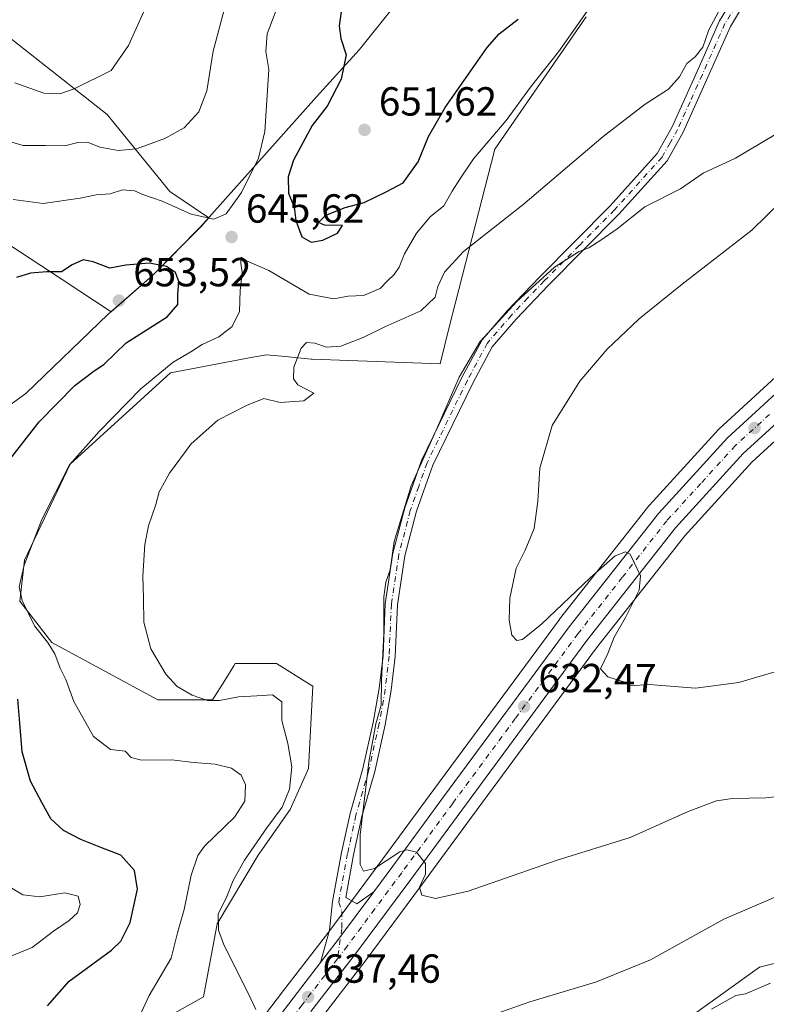
# Model space of a CAD drawing. Units: metres. Extents: x 570041 to 573490, y 4717205 to 4719568.
# Drawn here: x 571482 to 571666, y 4718997 to 4719240 of the extents above; entities that cross this region are included whole.
import ezdxf

# ---------------------------------------------------------------- set-up
doc = ezdxf.new("R2010")
doc.units = ezdxf.units.M
doc.header["$MEASUREMENT"] = 0
doc.linetypes.add('DGN Style 4', pattern=[2.6384748266838614, 1.318413404963828, -0.6592067024819142, 0.001648016756204785, -0.6592067024819142])
for name, color, linetype, lineweight in [('Arbolado forestal CxS', 92, 'Continuous', 0), ('Carretera de calzada única Cxs', 7, 'Continuous', 13), ('Carretera de calzada única eje', 7, 'DGN Style 4', 0), ('Cultivos herbáceos CxS', 92, 'Continuous', 0), ('Curva de nivel maestra', 30, 'Continuous', 30), ('Curva de nivel normal', 30, 'Continuous', 0), ('Matorral CxS', 135, 'Continuous', 0), ('Municipio', 91, 'Continuous', 13), ('Municipio CxS', 4, 'Continuous', 0), ('Núcleo urbano CxS', 7, 'Continuous', 0), ('Pastizal CxS', 92, 'Continuous', 0), ('Pista no pavimentada Cxs', 111, 'Continuous', 0), ('Pista no pavimentada eje', 91, 'DGN Style 4', 0), ('Punto de cota en terreno', 7, 'Continuous', 0), ('Rótulo de punto de cota en terreno', 7, 'Continuous', 0), ('Suelo desnudo CxS', 253, 'Continuous', 0)]:
    doc.layers.add(name, color=color, linetype=linetype, lineweight=lineweight)
doc.styles.add('Style-Arial', font='txt')

# ---------------------------------------------------------------- blocks, each defined once
blk = doc.blocks.new('*U10')
at = {"layer": 'Pastizal CxS', "color": 92, "linetype": 'Continuous', "lineweight": 0}
for points in [[(571621.4395000003, 4719240.7139, 646.4496999999974), (571598.9209000003, 4719208.062100001, 645.5124999999971), (571587.6599000003, 4719164.150900001, 638.123900000006), (571585.4074999997, 4719155.1439, 636.5451999999932), (571553.8822999997, 4719156.270099999, 639.8948999999993), (571553.5932999998, 4719156.299100001, 639.9094000000041), (571551.1300999997, 4719156.545499999, 640.2023999999947), (571547.1920999996, 4719156.939300001, 640.9330000000045), (571542.6231000006, 4719157.396299999, 641.8173999999999), (571539.2725000001, 4719156.758099999, 642.4523000000045), (571518.9789000005, 4719152.8925, 645.4412000000011), (571494.2084999997, 4719130.3749, 645.6521999999968), (571482.9490999999, 4719106.729699999, 645.8018000000011), (571481.8227000004, 4719096.596700001, 645.523000000001), (571489.7034999998, 4719086.463099999, 644.873900000006), (571515.7830999997, 4719072.255100001, 641.1098000000056), (571529.2940999996, 4719072.254699999, 639.6842000000033), (571532.3079000004, 4719077.075300001, 639.0400999999983), (571534.5506999996, 4719080.663899999, 638.6759000000021), (571534.9244999997, 4719081.2621, 638.6141999999963), (571543.1266999999, 4719081.261499999, 638.3157000000066), (571545.0582999997, 4719081.261299999, 638.2210999999952), (571553.1996999999, 4719076.172900001, 638.0745000000024), (571554.0642999997, 4719075.6327, 638.0213999999978), (571552.9380999999, 4719055.365499999, 638.9946000000054), (571548.4348999998, 4719045.2323, 640.3473999999987), (571540.5525000002, 4719033.9735, 640.4064000000071), (571530.4188999999, 4719017.083900001, 641.786500000002), (571527.0406999998, 4718999.069499999, 642.1588000000047), (571519.1596999997, 4718994.566500001, 643.7122999999992)], [(571476.3586999997, 4719186.308499999, 648.1092000000062), (571492.2043000003, 4719175.909700001, 650.3812000000034), (571504.2981000004, 4719167.972899999, 652.0715000000055), (571514.4572999999, 4719176.879699999, 650.4848999999958), (571526.4776999997, 4719189.0395, 645.4553000000016), (571528.3872999996, 4719191.183300001, 644.721000000005), (571518.7587000001, 4719197.6117, 643.1238000000012), (571503.3322999999, 4719216.661699999, 636.5240000000049), (571478.9663000006, 4719235.8345, 630.8518999999942)]]:
    blk.add_polyline3d(points, dxfattribs=at)
blk = doc.blocks.new('*U14')
at = {"layer": 'Cultivos herbáceos CxS', "color": 92, "linetype": 'Continuous', "lineweight": 0}
for points in [[(571671.0767000001, 4719154.555299999, 626.4226999999955), (571654.2067, 4719139.145099999, 627.7946999999986), (571654.0125000002, 4719138.9507, 627.8122000000003), (571636.9926000005, 4719120.2707, 628.9807000000001), (571636.9118999997, 4719120.178500001, 628.9873999999982), (571636.8519000001, 4719120.104499999, 628.9925999999978), (571614.8718999998, 4719092.1545, 630.1450999999943), (571614.8169999998, 4719092.0823, 630.1478000000062), (571583.8640999999, 4719050.1688, 633.0599999999977), (571571.3157000003, 4719033.070699999, 634.5678999999947), (571557.9757000003, 4719015.067700001, 637.5681999999942), (571546.8293000003, 4719000.5756, 639.1824000000051), (571530.6024000002, 4718979.3455, 640.5617000000057)], [(571519.1596999997, 4718994.566500001, 643.7122999999992), (571527.0406999998, 4718999.069499999, 642.1588000000047), (571530.4188999999, 4719017.083900001, 641.786500000002), (571540.5525000002, 4719033.9735, 640.4064000000071), (571548.4348999998, 4719045.2323, 640.3473999999987), (571552.9380999999, 4719055.365499999, 638.9946000000054), (571554.0642999997, 4719075.6327, 638.0213999999978), (571553.1996999999, 4719076.172900001, 638.0745000000024), (571545.0582999997, 4719081.261299999, 638.2210999999952), (571543.1266999999, 4719081.261499999, 638.3157000000066), (571534.9244999997, 4719081.2621, 638.6141999999963), (571534.5506999996, 4719080.663899999, 638.6759000000021), (571532.3079000004, 4719077.075300001, 639.0400999999983), (571529.2940999996, 4719072.254699999, 639.6842000000033), (571515.7830999997, 4719072.255100001, 641.1098000000056), (571489.7034999998, 4719086.463099999, 644.873900000006), (571481.8227000004, 4719096.596700001, 645.523000000001), (571482.9490999999, 4719106.729699999, 645.8018000000011), (571494.2084999997, 4719130.3749, 645.6521999999968), (571518.9789000005, 4719152.8925, 645.4412000000011), (571539.2725000001, 4719156.758099999, 642.4523000000045), (571542.6231000006, 4719157.396299999, 641.8173999999999), (571547.1920999996, 4719156.939300001, 640.9330000000045), (571551.1300999997, 4719156.545499999, 640.2023999999947), (571553.5932999998, 4719156.299100001, 639.9094000000041), (571553.8822999997, 4719156.270099999, 639.8948999999993), (571585.4074999997, 4719155.1439, 636.5451999999932), (571587.6599000003, 4719164.150900001, 638.123900000006), (571598.9209000003, 4719208.062100001, 645.5124999999971), (571621.4395000003, 4719240.7139, 646.4496999999974)]]:
    blk.add_polyline3d(points, dxfattribs=at)
blk = doc.blocks.new('*U17')
at = {"layer": 'Municipio CxS', "color": 4, "linetype": 'Continuous', "lineweight": 0, "flags": 128}
blk.add_lwpolyline([(571475.5060000008, 4719142.260000001), (571483.3059999992, 4719147.857000001), (571503.610000001, 4719167.394), (571514.4030000009, 4719176.857), (571526.4260000003, 4719189.007999999), (571554.9329999993, 4719221.013000002), (571565.5669999993, 4719232.631999998), (571574.1760000006, 4719243.455)], dxfattribs=at)
blk = doc.blocks.new('5PATER')
at = {"layer": 'Suelo desnudo CxS', "linetype": 'Continuous', "lineweight": 0}
h = blk.add_hatch(color=51, dxfattribs=at)
edge = h.paths.add_edge_path()
edge.add_ellipse((0, 0), major_axis=(-0.1095731443231308, -0.1110710700762829), ratio=0.9994222409660322, start_angle=0, end_angle=360)

msp = doc.modelspace()

# ---------------------------------------------------------------- linework, layer by layer
at = {"layer": 'Arbolado forestal CxS', "color": 92, "linetype": 'Continuous', "lineweight": 0}
msp.add_polyline3d([(571370.7858999996, 4719286.665100001, 635.3316999999952), (571345.3205000004, 4719315.455499999, 634.2045999999973), (571339.7209000001, 4719342.549699999, 626.0314000000071), (571340.9153000005, 4719344.057499999, 625.4404999999971), (571344.8838999998, 4719364.2061, 618.997199999998), (571386.1451000003, 4719341.983100001, 616.0218000000023), (571408.0525000002, 4719320.0319, 616.420299999998), (571395.4550999999, 4719302.332900001, 622.7700000000041), (571447.1155000003, 4719227.1505, 632.7464000000036), (571455.5059000002, 4719246.2609, 627.2733000000007), (571478.9663000006, 4719235.8345, 630.8518999999942), (571503.3322999999, 4719216.661699999, 636.5240000000049), (571518.7587000001, 4719197.6117, 643.1238000000012), (571528.3872999996, 4719191.183300001, 644.721000000005), (571526.4776999997, 4719189.0395, 645.4553000000016), (571514.4572999999, 4719176.879699999, 650.4848999999958), (571504.2981000004, 4719167.972899999, 652.0715000000055), (571492.2043000003, 4719175.909700001, 650.3812000000034), (571476.3586999997, 4719186.308499999, 648.1092000000062), (571458.1114999996, 4719179.7915, 652.1999999999971), (571439.4167, 4719189.918099999, 650.2808999999979), (571426.9725000003, 4719209.2293, 644.4897999999957), (571393.9303000001, 4719256.0053, 637.3675999999978), (571383.8196999999, 4719280.1489, 632.9909999999945)], close=True, dxfattribs=at)
msp.add_polyline3d([(571370.7858999996, 4719286.665100001, 635.3316999999952), (571383.8196999999, 4719280.1489, 632.9909999999945), (571393.9303000001, 4719256.0053, 637.3675999999978), (571426.9725000003, 4719209.2293, 644.4897999999957), (571439.4167, 4719189.918099999, 650.2808999999979), (571458.1114999996, 4719179.7915, 652.1999999999971), (571476.3586999997, 4719186.308499999, 648.1092000000062), (571492.2043000003, 4719175.909700001, 650.3812000000034), (571504.2981000004, 4719167.972899999, 652.0715000000055), (571514.4572999999, 4719176.879699999, 650.4848999999958), (571526.4776999997, 4719189.0395, 645.4553000000016), (571528.3872999996, 4719191.183300001, 644.721000000005), (571518.7587000001, 4719197.6117, 643.1238000000012), (571503.3322999999, 4719216.661699999, 636.5240000000049), (571478.9663000006, 4719235.8345, 630.8518999999942), (571455.5059000002, 4719246.2609, 627.2733000000007), (571447.1155000003, 4719227.1505, 632.7464000000036), (571395.4550999999, 4719302.332900001, 622.7700000000041), (571408.0525000002, 4719320.0319, 616.420299999998), (571386.1451000003, 4719341.983100001, 616.0218000000023), (571344.8838999998, 4719364.2061, 618.997199999998), (571340.9153000005, 4719344.057499999, 625.4404999999971), (571339.7209000001, 4719342.549699999, 626.0314000000071)], dxfattribs=at)
at = {"layer": 'Carretera de calzada única Cxs', "color": 7, "linetype": 'Continuous', "lineweight": 13, "extrusion": (0.5873012683886383, -0.3668460543932645, 0.7214576858868376), "elevation": -1395013.949823238, "flags": 128}
msp.add_lwpolyline([(4305170.679899889, 1454355.498271041), (4305177.908060584, 1454354.520306331), (4305192.407051894, 1454352.921799039)], dxfattribs=at)
at = {"layer": 'Carretera de calzada única Cxs', "color": 7, "linetype": 'Continuous', "lineweight": 13}
for points in [[(571532.9600999998, 4718977.4901, 639.4845000000059), (571549.2100999998, 4718998.7501, 638.2228999999934), (571555.9424999999, 4719007.5033, 637.3257000000012), (571560.3701, 4719013.2601, 636.6484999999957), (571569.0295000002, 4719024.9463, 635.5415999999968), (571573.7301000003, 4719031.290100001, 635.1100000000006), (571586.2801000001, 4719048.390100001, 633.9051999999938), (571617.2301000003, 4719090.300100001, 631.071299999996), (571639.2100999998, 4719118.2501, 629.270399999994), (571656.2301000003, 4719136.9301, 627.8876000000018), (571673.1001000004, 4719152.340100001, 626.6255999999995)], [(571569.0294000005, 4719024.9463, 635.5415999999968), (571573.7301000003, 4719031.290100001, 635.1100000000006), (571586.2801000001, 4719048.390100001, 633.9051999999938), (571617.2301000003, 4719090.300100001, 631.071299999996), (571639.2100999998, 4719118.2501, 629.270399999994), (571656.2301000003, 4719136.9301, 627.8876000000018), (571673.1001000004, 4719152.340100001, 626.6255999999995)], [(571676.7801000001, 4719148.2401, 626.2853999999934), (571660.1401000004, 4719133.040100001, 627.6190999999963), (571643.4200999998, 4719114.6801, 629.0823999999993), (571621.6001000004, 4719086.960100001, 631.170299999998), (571590.7301000003, 4719045.110099999, 634.209400000007), (571578.1601, 4719028.0101, 635.2177999999985), (571564.7600999996, 4719009.940099999, 636.5657000000066), (571553.5701000001, 4718995.4001, 637.7740000000049)], [(571676.7801000001, 4719148.2401, 626.2853999999934), (571660.1401000004, 4719133.040100001, 627.6190999999963), (571643.4200999998, 4719114.6801, 629.0823999999993), (571621.6001000004, 4719086.960100001, 631.170299999998), (571590.7301000003, 4719045.110099999, 634.209400000007), (571578.1601, 4719028.0101, 635.2177999999985), (571564.7600999996, 4719009.940099999, 636.5657000000066), (571553.5701000001, 4718995.4001, 637.7740000000049)], [(571275.1469000002, 4718725.804300001, 645.0271999999968), (571283.1700999998, 4718732.590100001, 644.5142999999953), (571295.1601, 4718744.8201, 644.4667999999947), (571309.3701, 4718759.7301, 644.1108999999997), (571321.5301000001, 4718773.0001, 643.5360999999976), (571330.0301000001, 4718781.920100001, 643.4236999999994), (571337.7100999998, 4718789.470100001, 643.2782000000007), (571348.3201000001, 4718800.0601, 643.2348000000056), (571361.7600999996, 4718813.340100001, 643.3435000000027), (571375.5701000001, 4718826.0701, 643.0047999999952), (571390.4401000004, 4718839.5601, 642.8334999999934), (571445.3901000004, 4718886.9001, 643.5341999999946), (571464.1700999998, 4718903.8101, 643.2786000000051), (571480.4200999998, 4718919.130100001, 642.8589999999967), (571503.9401000004, 4718943.1601, 641.7088999999978), (571523.1201, 4718965.340100001, 640.343599999993), (571532.9600999998, 4718977.4901, 639.4845000000059), (571549.2100999998, 4718998.7501, 638.2228999999934), (571555.9424000002, 4719007.5034, 637.3257000000012)]]:
    msp.add_polyline3d(points, dxfattribs=at)
at = {"layer": 'Carretera de calzada única eje', "color": 7, "linetype": 'DGN Style 4', "lineweight": 0}
for points in [[(571666.6201, 4719142.6801, 627.1165000000037), (571658.1901000004, 4719134.9901, 627.8159000000014), (571649.6700999998, 4719125.640100001, 628.5574000000051), (571641.3201000001, 4719116.470100001, 629.2216000000044), (571630.3201000001, 4719102.4901, 630.1907999999967), (571619.4200999998, 4719088.630100001, 631.1587000000001), (571603.9401000004, 4719067.670100001, 632.6120999999986), (571588.5100999996, 4719046.7501, 634.092499999999), (571582.2301000003, 4719038.190099999, 634.652900000001), (571575.9401000004, 4719029.6501, 635.2100000000064), (571569.2600999996, 4719020.640100001, 635.8243999999977), (571562.5701000001, 4719011.600099999, 636.5044999999955), (571560.1195, 4719008.413100001, 636.8147999999928)], [(571560.1195, 4719008.413100001, 636.8147999999928), (571556.9801000003, 4719004.3301, 637.1374000000069), (571551.3901000004, 4718997.0701, 637.7538999999961), (571543.2600999996, 4718986.4301, 638.4814999999944), (571535.1401000004, 4718975.770099999, 639.2823000000062), (571530.2100999998, 4718969.710100001, 639.7253999999957), (571525.2301000003, 4718963.5801, 640.034599999999), (571515.6401000004, 4718952.4801, 640.6898999999976), (571505.9600999998, 4718941.290100001, 641.3389000000025), (571494.1001000004, 4718929.1801, 641.940300000002), (571482.3501000004, 4718917.1601, 642.1968999999954), (571474.1700999998, 4718909.4301, 642.570000000007)]]:
    msp.add_polyline3d(points, dxfattribs=at)
at = {"layer": 'Cultivos herbáceos CxS', "color": 92, "linetype": 'Continuous', "lineweight": 0}
for points in [[(571621.4395000003, 4719240.7139, 646.4496999999974), (571598.9209000003, 4719208.062100001, 645.5124999999971), (571587.6599000003, 4719164.150900001, 638.123900000006), (571585.4074999997, 4719155.1439, 636.5451999999932), (571553.8822999997, 4719156.270099999, 639.8948999999993), (571553.5932999998, 4719156.299100001, 639.9094000000041), (571551.1300999997, 4719156.545499999, 640.2023999999947), (571547.1920999996, 4719156.939300001, 640.9330000000045), (571542.6231000006, 4719157.396299999, 641.8173999999999), (571539.2725000001, 4719156.758099999, 642.4523000000045), (571518.9789000005, 4719152.8925, 645.4412000000011), (571494.2084999997, 4719130.3749, 645.6521999999968), (571482.9490999999, 4719106.729699999, 645.8018000000011), (571481.8227000004, 4719096.596700001, 645.523000000001), (571489.7034999998, 4719086.463099999, 644.873900000006), (571515.7830999997, 4719072.255100001, 641.1098000000056), (571529.2940999996, 4719072.254699999, 639.6842000000033), (571532.3079000004, 4719077.075300001, 639.0400999999983), (571534.5506999996, 4719080.663899999, 638.6759000000021), (571534.9244999997, 4719081.2621, 638.6141999999963), (571543.1266999999, 4719081.261499999, 638.3157000000066), (571545.0582999997, 4719081.261299999, 638.2210999999952), (571553.1996999999, 4719076.172900001, 638.0745000000024), (571554.0642999997, 4719075.6327, 638.0213999999978), (571552.9380999999, 4719055.365499999, 638.9946000000054), (571548.4348999998, 4719045.2323, 640.3473999999987), (571540.5525000002, 4719033.9735, 640.4064000000071), (571530.4188999999, 4719017.083900001, 641.786500000002), (571527.0406999998, 4718999.069499999, 642.1588000000047), (571519.1596999997, 4718994.566500001, 643.7122999999992)], [(571929.3838999998, 4719185.9619, 614.2099000000017), (571896.7955, 4719179.4453, 617.7256999999954), (571882.4559000004, 4719166.410499999, 620.2982000000047), (571875.2796999998, 4719143.219500001, 624.4170000000013), (571859.6381000001, 4719145.826900001, 624.1854000000021), (571843.9949000003, 4719145.827099999, 624.9992000000057), (571834.6061000006, 4719142.697100001, 626.3637000000017), (571816.6209000006, 4719136.701900001, 629.5204999999987), (571784.0314999997, 4719132.7927, 631.3114999999962), (571764.4776999997, 4719121.060699999, 631.1432999999961), (571760.5669, 4719089.7773, 634.9419999999955), (571769.6917000003, 4719076.741900001, 639.0633999999991), (571764.4763000002, 4719057.190099999, 638.7737999999954), (571737.1019000001, 4719046.7631, 637.5984999999928), (571717.5488999998, 4719051.976700001, 635.3580999999976), (571715.3295, 4719047.8551, 636.7173000000039), (571709.4568999996, 4719036.950099999, 639.108699999997), (571708.4238999998, 4719035.031500001, 639.4410000000062), (571679.7443000004, 4719010.265699999, 643.1741000000038), (571664.1017000005, 4719006.355699999, 642.713499999998), (571631.5129000006, 4718982.893100001, 643.7945999999939)], [(571929.3838999998, 4719185.9619, 614.2099000000017), (571896.7955, 4719179.4453, 617.7256999999954), (571882.4559000004, 4719166.410499999, 620.2982000000047), (571875.2796999998, 4719143.219500001, 624.4170000000013), (571859.6381000001, 4719145.826900001, 624.1854000000021), (571843.9949000003, 4719145.827099999, 624.9992000000057), (571834.6061000006, 4719142.697100001, 626.3637000000017), (571816.6209000006, 4719136.701900001, 629.5204999999987), (571784.0314999997, 4719132.7927, 631.3114999999962), (571764.4776999997, 4719121.060699999, 631.1432999999961), (571760.5669, 4719089.7773, 634.9419999999955), (571769.6917000003, 4719076.741900001, 639.0633999999991), (571764.4763000002, 4719057.190099999, 638.7737999999954), (571737.1019000001, 4719046.7631, 637.5984999999928), (571717.5488999998, 4719051.976700001, 635.3580999999976), (571715.3295, 4719047.8551, 636.7173000000039), (571709.4568999996, 4719036.950099999, 639.108699999997), (571708.4238999998, 4719035.031500001, 639.4410000000062), (571679.7443000004, 4719010.265699999, 643.1741000000038), (571664.1017000005, 4719006.355699999, 642.713499999998), (571631.5129000006, 4718982.893100001, 643.7945999999939)], [(571671.0767000001, 4719154.555299999, 626.4226999999955), (571654.2067, 4719139.145099999, 627.7946999999986), (571654.0125000002, 4719138.9507, 627.8122000000003), (571636.9926000005, 4719120.2707, 628.9807000000001), (571636.9118999997, 4719120.178500001, 628.9873999999982), (571636.8519000001, 4719120.104499999, 628.9925999999978), (571614.8718999998, 4719092.1545, 630.1450999999943), (571614.8169999998, 4719092.0823, 630.1478000000062), (571583.8640999999, 4719050.1688, 633.0599999999977), (571571.3157000003, 4719033.070699999, 634.5678999999947), (571557.9757000003, 4719015.067700001, 637.5681999999942), (571546.8293000003, 4719000.5756, 639.1824000000051), (571530.6024000002, 4718979.3455, 640.5617000000057)], [(571555.9513999998, 4718993.575300001, 637.8509999999952), (571567.1536999998, 4719008.131899999, 636.5610000000015), (571580.5734999999, 4719026.2283, 635.0895000000019), (571593.1458999999, 4719043.3314, 633.9511999999959), (571623.9864999996, 4719085.1415, 630.9795000000013), (571645.7107999995, 4719112.739900001, 628.9680999999982), (571662.2653000001, 4719130.918099999, 627.5360999999976), (571678.7774999999, 4719146.001499999, 626.1704000000027)], [(571555.9513999998, 4718993.575300001, 637.8509999999952), (571567.1536999998, 4719008.131899999, 636.5610000000015), (571580.5734999999, 4719026.2283, 635.0895000000019), (571593.1458999999, 4719043.3314, 633.9511999999959), (571623.9864999996, 4719085.1415, 630.9795000000013), (571645.7107999995, 4719112.739900001, 628.9680999999982), (571662.2653000001, 4719130.918099999, 627.5360999999976), (571678.7774999999, 4719146.001499999, 626.1704000000027)]]:
    msp.add_polyline3d(points, dxfattribs=at)
at = {"layer": 'Curva de nivel maestra', "color": 30, "linetype": 'Continuous', "lineweight": 30, "elevation": 650, "flags": 128}
for points in [[(571561.3700000001, 4719244.300100001), (571560.5099999999, 4719238.530099999), (571560.9699999997, 4719235.390100001), (571562.2300000004, 4719231.390100001), (571560.9800000004, 4719225.390100001), (571557.5800000001, 4719218.700099999), (571553.8399999999, 4719213.940099999), (571549.2999999998, 4719205.360099999), (571547.9600000001, 4719201.280099999), (571548.04, 4719197.2601), (571549.4000000004, 4719193.800100001), (571549.8200000003, 4719190.5001), (571551.3399999999, 4719186.450099999), (571553.5899999999, 4719185.140100001), (571556.5, 4719185.6801), (571560.0899999999, 4719187.390100001), (571561.3600000005, 4719189.2301), (571556.8700000001, 4719189.370100001), (571555.4699999997, 4719189.970100001), (571557.2000000002, 4719191.790100001), (571561.9900000002, 4719193.7401), (571566.6799999997, 4719194.950099999), (571572.1399999997, 4719197.5701), (571576.3399999999, 4719199.8101), (571580.0099999999, 4719204.960100001), (571582.54, 4719211.2301), (571586.6399999997, 4719218.380100001), (571597.04, 4719233.120100001), (571599.9400000004, 4719236.5001), (571604.6299999999, 4719240.1501)], [(571477.25, 4719128.920100001), (571486.6100000005, 4719140.880100001), (571495.3600000005, 4719149.800100001), (571499.7800000003, 4719153.1501), (571502.5999999996, 4719155.090100001), (571507.9800000004, 4719160.360099999), (571518.0899999999, 4719166.7301), (571520.79, 4719169.7601), (571520.7199999997, 4719172.220100001), (571520.9600000001, 4719175.440099999), (571520.1500000004, 4719177.640100001), (571517.9800000004, 4719179.140100001), (571513.7999999998, 4719179.960100001), (571507.9199999999, 4719179.5101), (571503.9699999997, 4719178.710100001), (571499.8799999999, 4719180.3301), (571497.4199999999, 4719180.790100001), (571494.7000000002, 4719179.550100001), (571492.0599999996, 4719177.8301), (571488.4699999997, 4719177.8101), (571484.4199999999, 4719177.5001), (571480.9900000002, 4719176.4001)], [(571488.6299999999, 4718996.800100001), (571493.9800000004, 4719002.9301), (571504.4400000004, 4719010.590100001), (571506.6799999997, 4719012.800100001), (571509.0099999999, 4719017.360099999), (571510.8399999999, 4719025.620100001), (571510.0999999996, 4719030.220100001), (571506.7300000004, 4719033.960100001), (571501.7400000002, 4719035.880100001), (571496.8600000005, 4719037.8101), (571492.54, 4719040.100099999), (571489.4299999997, 4719042.920100001), (571487.2300000004, 4719047.0101), (571484.4199999999, 4719052.190099999), (571482.3799999999, 4719059.4901), (571481.7800000003, 4719066.5601), (571481.3399999999, 4719072.440099999)]]:
    msp.add_lwpolyline(points, dxfattribs=at)
at = {"layer": 'Curva de nivel normal', "color": 30, "linetype": 'Continuous', "lineweight": 0, "flags": 128}
for points, elevation in [([(571516.1799999997, 4719250.520099999), (571508.5599999996, 4719233.620100001), (571504.3099999996, 4719227.4901), (571495.2100000001, 4719222.9801), (571491.6799999997, 4719221.770099999), (571487.7400000002, 4719221.890100001), (571480.5999999996, 4719224.4101)], 635), ([(571511.7100000001, 4718995.130100001), (571513.6699999999, 4718999.360099999), (571519.0999999996, 4719008.620100001), (571520.6799999997, 4719014.840100001), (571522.2800000003, 4719020.610099999), (571524.0300000003, 4719029.090100001), (571525.6600000003, 4719033.870100001), (571527.29, 4719036.200099999), (571534.7599999999, 4719043.380100001), (571537.2999999998, 4719047.3101), (571537.4199999999, 4719051.290100001), (571536.3600000005, 4719053.720100001), (571534.0199999996, 4719055.4001), (571529.9800000004, 4719056.440099999), (571524.6399999997, 4719056.800100001), (571519.3099999996, 4719057.470100001), (571511.79, 4719057.4001), (571509.2400000002, 4719058.0701), (571507.75, 4719059.6601), (571504.1500000004, 4719060.0001), (571499.9800000004, 4719063.280099999), (571495.1399999997, 4719071.870100001), (571493.1100000005, 4719077.280099999), (571491.75, 4719080.110099999), (571490.4400000004, 4719083.630100001), (571488.6399999997, 4719086.550100001), (571485.4400000004, 4719090.530099999), (571482.3499999996, 4719096.7501), (571481.6699999999, 4719100.170100001), (571482.9000000004, 4719105.4901), (571487.2100000001, 4719116.780099999), (571494.04, 4719130.2601), (571501.3200000003, 4719138.4801), (571511.6399999997, 4719148.960100001), (571519.6399999997, 4719155.5701), (571523.9800000004, 4719158.0801), (571526.7800000003, 4719159.920100001), (571530.8600000005, 4719161.840100001), (571534.1200000001, 4719164.3301), (571535.9500000002, 4719168.0701), (571536.1500000004, 4719173.2401), (571536.6299999999, 4719177.7601), (571536.2599999999, 4719179.9001), (571536.3799999999, 4719181.440099999), (571537.7000000002, 4719180.520099999), (571543.2100000001, 4719178.1601), (571553.1399999997, 4719172.3201), (571559.25, 4719171.210100001), (571562.7599999999, 4719171.840100001), (571566.5199999996, 4719172.0101), (571570.6100000005, 4719173.710100001), (571572.4100000003, 4719175.640100001), (571574.1200000001, 4719177.210100001), (571575.3099999996, 4719179.0001), (571576.6699999999, 4719182.280099999), (571579.5499999998, 4719187.4101), (571582.9600000001, 4719191.4001), (571586.29, 4719194.100099999), (571588.3600000005, 4719197.690099999), (571590.2999999998, 4719200.720100001), (571593.6799999997, 4719205.690099999), (571601.7000000002, 4719215.190099999), (571607.7199999997, 4719223.4001), (571614.5899999999, 4719232.0601), (571627.1299999999, 4719250.050100001)], 645), ([(571533.1699999999, 4719246.270099999), (571529.4500000002, 4719232.290100001), (571527.8799999999, 4719222.440099999), (571525.9199999999, 4719217.3101), (571522.3099999996, 4719213.340100001), (571517.54, 4719210.6801), (571510.5800000001, 4719208.210100001), (571506.0099999999, 4719207.720100001), (571501.5099999999, 4719208.620100001), (571498.4500000002, 4719209.780099999), (571496.1299999999, 4719209.7501), (571492.8899999997, 4719208.920100001), (571488.1299999999, 4719208.9901), (571482.6500000004, 4719208.970100001), (571478.6500000004, 4719210.140100001)], 639.9999999999999), ([(571546.4400000004, 4719246.280099999), (571542.8099999996, 4719236.520099999), (571542.4299999997, 4719232.200099999), (571543.1699999999, 4719227.720100001), (571542.1799999997, 4719212.440099999), (571540.6500000004, 4719205.880100001), (571536.4699999997, 4719197.4001), (571532.6399999997, 4719192.100099999), (571529.6399999997, 4719190.790100001), (571524, 4719192.090100001), (571516.9100000003, 4719195.300100001), (571512.1299999999, 4719196.880100001), (571510.04, 4719197.800100001), (571507.0999999996, 4719198.020099999), (571504.0899999999, 4719197.0601), (571500.6500000004, 4719196.850099999), (571496.6500000004, 4719196.020099999), (571487.5300000003, 4719194.6601), (571480.1600000003, 4719195.640100001)], 645), ([(571539.9600000001, 4718995.950099999), (571538.79, 4718998.550100001), (571532, 4719012.120100001), (571530.7999999998, 4719015.450099999), (571530.7199999997, 4719019.470100001), (571532.7999999998, 4719023.7501), (571534.4100000003, 4719027.7601), (571537.1600000003, 4719032.7601), (571542.6799999997, 4719040.7601), (571546.4699999997, 4719045.790100001), (571548.3099999996, 4719050.220100001), (571548.8399999999, 4719055.7601), (571547.9100000003, 4719061.5601), (571546.4000000004, 4719067.1801), (571546.3499999996, 4719071.8301), (571544.0899999999, 4719073.5601), (571540.2300000004, 4719073.290100001), (571535.6799999997, 4719073.020099999), (571531.0199999996, 4719072.130100001), (571528.0700000003, 4719072.100099999), (571524.3099999996, 4719073.440099999), (571520.5800000001, 4719075.600099999), (571517.8099999996, 4719078.5801), (571514.1200000001, 4719084.890100001), (571512.3899999997, 4719091.4801), (571512.2699999996, 4719097.380100001), (571512.1200000001, 4719102.7501), (571512.6299999999, 4719110.5601), (571513.5199999996, 4719115.2301), (571515.3200000003, 4719120.420100001), (571516.1799999997, 4719123.610099999), (571518.7400000002, 4719128.220100001), (571524.0800000001, 4719135.380100001), (571530.5899999999, 4719141.280099999), (571537.6399999997, 4719144.840100001), (571541.9800000004, 4719146.630100001), (571545.9800000004, 4719145.640100001), (571551.7800000003, 4719146.0001), (571554.2999999998, 4719147.920100001), (571550.2999999998, 4719149.9901), (571549.2800000003, 4719151.450099999), (571549.3799999999, 4719154.3101), (571551.1299999999, 4719159.020099999), (571552.4800000004, 4719160.370100001), (571554.5, 4719160.220100001), (571557.4299999997, 4719159.220100001), (571560.9600000001, 4719159.4901), (571566.4699999997, 4719161.640100001), (571571.7599999999, 4719164.270099999), (571580.6799999997, 4719168.2601), (571584.1900000004, 4719171.5801), (571584.8700000001, 4719174.2601), (571586.4800000004, 4719177.780099999), (571591.1600000003, 4719182.880100001), (571605.7599999999, 4719194.3201), (571625.6200000001, 4719211.200099999), (571635.9600000001, 4719219.200099999), (571641.6699999999, 4719222.870100001), (571644.4500000002, 4719225.9301), (571646.1900000004, 4719229.210100001), (571648.25, 4719230.860099999), (571650.1600000003, 4719233.210100001), (571651.6299999999, 4719237.550100001), (571654.6100000005, 4719243.050100001)], 639.9999999999999), ([(571678.9600000001, 4719049.5601), (571665.7400000002, 4719048.1601), (571657.4600000001, 4719047.9301), (571653.5300000003, 4719047.350099999), (571646.5899999999, 4719044.770099999), (571632.29, 4719038.340100001), (571614.29, 4719032.7401), (571592.2999999998, 4719025.0801), (571584.2999999998, 4719023.270099999), (571580.9000000004, 4719024.140100001), (571580.3499999996, 4719026.100099999), (571581.79, 4719029.3101), (571581.8300000001, 4719031.960100001), (571579.5499999998, 4719034.710100001), (571577.1799999997, 4719035.3301), (571575.5099999999, 4719034.780099999), (571569.2300000004, 4719030.7301), (571566.5599999996, 4719030.020099999), (571565.6900000004, 4719031.670100001), (571565.7400000002, 4719038.9801), (571567.8600000005, 4719056.950099999), (571569.54, 4719066.360099999), (571570.8899999997, 4719070.940099999), (571571, 4719077.1601), (571571.5199999996, 4719088.5601), (571571.54, 4719097.6501), (571572.0300000003, 4719101.3101), (571573.0800000001, 4719104.340100001), (571574.0999999996, 4719111.3301), (571578.2699999996, 4719125.0601), (571584.7699999996, 4719139.5101), (571590.0999999996, 4719151.880100001), (571595.2999999998, 4719160.6601), (571604.2999999998, 4719170.550100001), (571613.6200000001, 4719178.9801), (571619.5499999998, 4719182.770099999), (571622.0999999996, 4719183.720100001), (571625.0199999996, 4719185.6601), (571629.0499999998, 4719188.460100001), (571635.8700000001, 4719193.840100001), (571644.6399999997, 4719198.270099999), (571650.29, 4719202.170100001), (571658.2100000001, 4719205.890100001), (571671.1900000004, 4719213.600099999)], 635), ([(571670.7300000004, 4719079.9901), (571659.0199999996, 4719076.530099999), (571648.3499999996, 4719075.1501), (571636.9800000004, 4719076.110099999), (571632.2999999998, 4719075.7601), (571630.5999999996, 4719076.7401), (571626.7599999999, 4719077.960100001), (571624.9500000002, 4719079.950099999), (571626.79, 4719083.710100001), (571628.2800000003, 4719087.7501), (571631.0899999999, 4719092.5601), (571634.4500000002, 4719099.3101), (571634.7999999998, 4719102.9001), (571632.2599999999, 4719108.220100001), (571631.1200000001, 4719108.800100001), (571628.5999999996, 4719107.8301), (571622.3600000005, 4719102.380100001), (571610.4900000002, 4719090.9901), (571605.75, 4719087.200099999), (571604.29, 4719086.950099999), (571603.1299999999, 4719088.2501), (571602.4199999999, 4719091.9001), (571602.5899999999, 4719097.360099999), (571604.1399999997, 4719104.7501), (571606.3600000005, 4719109.2301), (571608.5999999996, 4719114.5801), (571609.5300000003, 4719121.3201), (571609.9800000004, 4719129.450099999), (571613.0700000003, 4719139.940099999), (571619.8700000001, 4719150.880100001), (571626.5999999996, 4719158.7301), (571634.4500000002, 4719166.2301), (571645.0499999998, 4719174.8201), (571662.2400000002, 4719188.120100001), (571676.7300000004, 4719202.220100001)], 630), ([(571478.1900000004, 4719026.850099999), (571482.5599999996, 4719024.2401), (571486.7000000002, 4719023.700099999)], 655), ([(571486.7000000002, 4719023.700099999), (571492.8799999999, 4719024.6601), (571496.1500000004, 4719023.840100001), (571496.6799999997, 4719021.800100001), (571496.0199999996, 4719019.780099999), (571493.9600000001, 4719017.850099999), (571490.0899999999, 4719015.2601), (571484.8799999999, 4719011.1801), (571478.7999999998, 4719008.720100001)], 655), ([(571668.1699999999, 4719023.7401), (571655.3700000001, 4719018.190099999), (571637.3099999996, 4719008.200099999), (571623.9600000001, 4719002.7601), (571607.5099999999, 4718997.8201), (571594.9600000001, 4718993.340100001)], 639.9999999999999), ([(571666.8600000005, 4719002.390100001), (571660.6699999999, 4718999.790100001), (571658.2800000003, 4718999.4001), (571652.29, 4718996.0101)], 645)]:
    msp.add_lwpolyline(points, dxfattribs=dict(at, elevation=elevation))
at = {"layer": 'Matorral CxS', "color": 135, "linetype": 'Continuous', "lineweight": 0}
for points in [[(571631.5129000006, 4718982.893100001, 643.7945999999939), (571664.1017000005, 4719006.355699999, 642.713499999998), (571679.7443000004, 4719010.265699999, 643.1741000000038), (571708.4238999998, 4719035.031500001, 639.4410000000062), (571709.4568999996, 4719036.950099999, 639.108699999997), (571715.3295, 4719047.8551, 636.7173000000039), (571717.5488999998, 4719051.976700001, 635.3580999999976), (571737.1019000001, 4719046.7631, 637.5984999999928), (571764.4763000002, 4719057.190099999, 638.7737999999954), (571769.6917000003, 4719076.741900001, 639.0633999999991), (571760.5669, 4719089.7773, 634.9419999999955), (571764.4776999997, 4719121.060699999, 631.1432999999961), (571784.0314999997, 4719132.7927, 631.3114999999962), (571816.6209000006, 4719136.701900001, 629.5204999999987), (571834.6061000006, 4719142.697100001, 626.3637000000017), (571843.9949000003, 4719145.827099999, 624.9992000000057), (571859.6381000001, 4719145.826900001, 624.1854000000021), (571875.2796999998, 4719143.219500001, 624.4170000000013), (571882.4559000004, 4719166.410499999, 620.2982000000047), (571896.7955, 4719179.4453, 617.7256999999954), (571929.3838999998, 4719185.9619, 614.2099000000017)], [(571929.3838999998, 4719185.9619, 614.2099000000017), (571896.7955, 4719179.4453, 617.7256999999954), (571882.4559000004, 4719166.410499999, 620.2982000000047), (571875.2796999998, 4719143.219500001, 624.4170000000013), (571859.6381000001, 4719145.826900001, 624.1854000000021), (571843.9949000003, 4719145.827099999, 624.9992000000057), (571834.6061000006, 4719142.697100001, 626.3637000000017), (571816.6209000006, 4719136.701900001, 629.5204999999987), (571784.0314999997, 4719132.7927, 631.3114999999962), (571764.4776999997, 4719121.060699999, 631.1432999999961), (571760.5669, 4719089.7773, 634.9419999999955), (571769.6917000003, 4719076.741900001, 639.0633999999991), (571764.4763000002, 4719057.190099999, 638.7737999999954), (571737.1019000001, 4719046.7631, 637.5984999999928), (571717.5488999998, 4719051.976700001, 635.3580999999976), (571715.3295, 4719047.8551, 636.7173000000039), (571709.4568999996, 4719036.950099999, 639.108699999997), (571708.4238999998, 4719035.031500001, 639.4410000000062), (571679.7443000004, 4719010.265699999, 643.1741000000038), (571664.1017000005, 4719006.355699999, 642.713499999998), (571631.5129000006, 4718982.893100001, 643.7945999999939)]]:
    msp.add_polyline3d(points, dxfattribs=at)
at = {"layer": 'Municipio', "color": 91, "linetype": 'Continuous', "lineweight": 13, "flags": 128}
msp.add_lwpolyline([(571574.176000001, 4719243.455000001), (571565.5669999999, 4719232.631999998), (571554.9330000022, 4719221.013000002), (571526.426000001, 4719189.008), (571514.4030000014, 4719176.857), (571503.6100000015, 4719167.394000002), (571483.3059999997, 4719147.857), (571475.5060000012, 4719142.260000002)], dxfattribs=at)
msp.add_lwpolyline([(571574.176000001, 4719243.455000001), (571565.5669999999, 4719232.631999998), (571554.9330000022, 4719221.013000002), (571526.426000001, 4719189.008), (571514.4030000014, 4719176.857), (571503.6100000015, 4719167.394000002), (571483.3059999997, 4719147.857), (571475.5060000012, 4719142.260000002)], dxfattribs=at)
at = {"layer": 'Municipio CxS', "color": 4, "linetype": 'Continuous', "lineweight": 0, "flags": 128}
msp.add_lwpolyline([(571574.1760000006, 4719243.455), (571565.5669999993, 4719232.631999998), (571554.9329999993, 4719221.013000002), (571526.4260000003, 4719189.007999999), (571514.4030000009, 4719176.857), (571503.610000001, 4719167.394), (571483.3059999992, 4719147.857000001), (571475.5060000008, 4719142.260000001)], dxfattribs=at)
at = {"layer": 'Núcleo urbano CxS', "color": 7, "linetype": 'Continuous', "lineweight": 0}
for points in [[(571530.6024000002, 4718979.3455, 640.5617000000057), (571546.8293000003, 4719000.5756, 639.1824000000051), (571557.9757000003, 4719015.067700001, 637.5681999999942), (571571.3157000003, 4719033.070699999, 634.5678999999947), (571583.8640999999, 4719050.1688, 633.0599999999977), (571614.8169999998, 4719092.0823, 630.1478000000062), (571614.8718999998, 4719092.1545, 630.1450999999943), (571636.8519000001, 4719120.104499999, 628.9925999999978), (571636.9118999997, 4719120.178500001, 628.9873999999982), (571636.9926000005, 4719120.2707, 628.9807000000001), (571654.0125000002, 4719138.9507, 627.8122000000003), (571654.2067, 4719139.145099999, 627.7946999999986), (571671.0767000001, 4719154.555299999, 626.4226999999955)], [(571671.0767000001, 4719154.555299999, 626.4226999999955), (571654.2067, 4719139.145099999, 627.7946999999986), (571654.0125000002, 4719138.9507, 627.8122000000003), (571636.9926000005, 4719120.2707, 628.9807000000001), (571636.9118999997, 4719120.178500001, 628.9873999999982), (571636.8519000001, 4719120.104499999, 628.9925999999978), (571614.8718999998, 4719092.1545, 630.1450999999943), (571614.8169999998, 4719092.0823, 630.1478000000062), (571583.8640999999, 4719050.1688, 633.0599999999977), (571571.3157000003, 4719033.070699999, 634.5678999999947), (571557.9757000003, 4719015.067700001, 637.5681999999942), (571546.8293000003, 4719000.5756, 639.1824000000051), (571530.6024000002, 4718979.3455, 640.5617000000057)], [(571678.7774999999, 4719146.001499999, 626.1704000000027), (571662.2653000001, 4719130.918099999, 627.5360999999976), (571645.7107999995, 4719112.739900001, 628.9680999999982), (571623.9864999996, 4719085.1415, 630.9795000000013), (571593.1458999999, 4719043.3314, 633.9511999999959), (571580.5734999999, 4719026.2283, 635.0895000000019), (571567.1536999998, 4719008.131899999, 636.5610000000015), (571555.9513999998, 4718993.575300001, 637.8509999999952)], [(571555.9513999998, 4718993.575300001, 637.8509999999952), (571567.1536999998, 4719008.131899999, 636.5610000000015), (571580.5734999999, 4719026.2283, 635.0895000000019), (571593.1458999999, 4719043.3314, 633.9511999999959), (571623.9864999996, 4719085.1415, 630.9795000000013), (571645.7107999995, 4719112.739900001, 628.9680999999982), (571662.2653000001, 4719130.918099999, 627.5360999999976), (571678.7774999999, 4719146.001499999, 626.1704000000027)]]:
    msp.add_polyline3d(points, dxfattribs=at)
at = {"layer": 'Pastizal CxS', "color": 92, "linetype": 'Continuous', "lineweight": 0}
for points in [[(571370.7858999996, 4719286.665100001, 635.3316999999952), (571383.8196999999, 4719280.1489, 632.9909999999945), (571393.9303000001, 4719256.0053, 637.3675999999978), (571426.9725000003, 4719209.2293, 644.4897999999957), (571439.4167, 4719189.918099999, 650.2808999999979), (571458.1114999996, 4719179.7915, 652.1999999999971), (571476.3586999997, 4719186.308499999, 648.1092000000062), (571492.2043000003, 4719175.909700001, 650.3812000000034), (571504.2981000004, 4719167.972899999, 652.0715000000055), (571514.4572999999, 4719176.879699999, 650.4848999999958), (571526.4776999997, 4719189.0395, 645.4553000000016), (571528.3872999996, 4719191.183300001, 644.721000000005), (571518.7587000001, 4719197.6117, 643.1238000000012), (571503.3322999999, 4719216.661699999, 636.5240000000049), (571478.9663000006, 4719235.8345, 630.8518999999942), (571455.5059000002, 4719246.2609, 627.2733000000007), (571447.1155000003, 4719227.1505, 632.7464000000036), (571395.4550999999, 4719302.332900001, 622.7700000000041), (571408.0525000002, 4719320.0319, 616.420299999998), (571386.1451000003, 4719341.983100001, 616.0218000000023), (571344.8838999998, 4719364.2061, 618.997199999998), (571340.9153000005, 4719344.057499999, 625.4404999999971), (571339.7209000001, 4719342.549699999, 626.0314000000071)], [(571621.4395000003, 4719240.7139, 646.4496999999974), (571598.9209000003, 4719208.062100001, 645.5124999999971), (571587.6599000003, 4719164.150900001, 638.123900000006), (571585.4074999997, 4719155.1439, 636.5451999999932), (571553.8822999997, 4719156.270099999, 639.8948999999993), (571553.5932999998, 4719156.299100001, 639.9094000000041), (571551.1300999997, 4719156.545499999, 640.2023999999947), (571547.1920999996, 4719156.939300001, 640.9330000000045), (571542.6231000006, 4719157.396299999, 641.8173999999999), (571539.2725000001, 4719156.758099999, 642.4523000000045), (571518.9789000005, 4719152.8925, 645.4412000000011), (571494.2084999997, 4719130.3749, 645.6521999999968), (571482.9490999999, 4719106.729699999, 645.8018000000011), (571481.8227000004, 4719096.596700001, 645.523000000001), (571489.7034999998, 4719086.463099999, 644.873900000006), (571515.7830999997, 4719072.255100001, 641.1098000000056), (571529.2940999996, 4719072.254699999, 639.6842000000033), (571532.3079000004, 4719077.075300001, 639.0400999999983), (571534.5506999996, 4719080.663899999, 638.6759000000021), (571534.9244999997, 4719081.2621, 638.6141999999963), (571543.1266999999, 4719081.261499999, 638.3157000000066), (571545.0582999997, 4719081.261299999, 638.2210999999952), (571553.1996999999, 4719076.172900001, 638.0745000000024), (571554.0642999997, 4719075.6327, 638.0213999999978), (571552.9380999999, 4719055.365499999, 638.9946000000054), (571548.4348999998, 4719045.2323, 640.3473999999987), (571540.5525000002, 4719033.9735, 640.4064000000071), (571530.4188999999, 4719017.083900001, 641.786500000002), (571527.0406999998, 4718999.069499999, 642.1588000000047), (571519.1596999997, 4718994.566500001, 643.7122999999992)]]:
    msp.add_polyline3d(points, dxfattribs=at)
at = {"layer": 'Pista no pavimentada Cxs', "color": 111, "linetype": 'Continuous', "lineweight": 0, "extrusion": (0.5873012683886383, -0.3668460543932645, 0.7214576858868376), "elevation": -1395013.949823238, "flags": 128}
msp.add_lwpolyline([(4305170.679899889, 1454355.498271041), (4305177.908060584, 1454354.520306331), (4305192.407051894, 1454352.921799039)], dxfattribs=at)
at = {"layer": 'Pista no pavimentada Cxs', "color": 111, "linetype": 'Continuous', "lineweight": 0}
for points in [[(571555.9424000002, 4719007.5034, 637.3257000000012), (571558.1801000005, 4719015.460100001, 636.9548000000068), (571558.9200999998, 4719022.590100001, 636.7792000000045), (571561.1201, 4719034.6601, 636.4101999999984), (571563.2001, 4719044.220100001, 636.4756999999954), (571566.3800999997, 4719055.360099999, 639.9829999999929), (571568.9101, 4719066.6801, 636.1640000000043), (571570.4101, 4719075.110099999, 636.0574000000051), (571571.3300999999, 4719083.170100001, 639.4995999999956), (571571.8901000004, 4719095.9901, 635.3450000000012), (571573.7701000003, 4719108.420100001, 635.4277000000002), (571576.6801000005, 4719119.670100001, 635.1398000000045), (571580.8101000004, 4719131.3201, 635.323000000004), (571590.8000999996, 4719151.790100001, 635.2163), (571595.7801000001, 4719161.040100001, 635.584600000002), (571601.9101, 4719168.190099999, 636.3766000000032), (571610.0000999998, 4719176.630100001, 637.4973999999929), (571627.2901, 4719194.120100001, 638.161500000002), (571638.9001000002, 4719207.0101, 637.6379000000015), (571642.6201, 4719213.630100001, 638.0016000000032), (571648.6901000004, 4719227.110099999, 639.9027999999962), (571654.2901, 4719239.7501, 642.5250999999989), (571659.8400999998, 4719248.9301, 645.5103999999993)], [(571662.4401000004, 4719247.440099999, 643.7596999999951), (571656.9600999998, 4719238.360099999, 640.8644999999962), (571651.4301000005, 4719225.880100001, 638.4281000000046), (571645.3000999996, 4719212.280099999, 636.9897000000057), (571641.3601000002, 4719205.2501, 636.5443999999989), (571629.4801000003, 4719192.0601, 636.8824000000022), (571612.1501000002, 4719174.540100001, 635.8166999999958), (571604.1300999997, 4719166.1801, 635.1371000000072), (571598.2701000003, 4719159.340100001, 634.9116000000067), (571593.4700999996, 4719150.420100001, 634.6710000000021), (571583.5800999999, 4719130.1601, 634.5497000000032), (571579.5500999996, 4719118.790100001, 634.3435000000027), (571576.7100999998, 4719107.8201, 634.5102000000043), (571574.8800999997, 4719095.700099999, 634.5531999999948), (571574.3201000001, 4719082.940099999, 637.1821999999956), (571573.3800999997, 4719074.6801, 634.7547999999952), (571571.8501000004, 4719066.090100001, 634.9428999999947), (571569.2901, 4719054.620100001, 637.7755000000034), (571566.1101000002, 4719043.4901, 635.3839000000007), (571564.0601000004, 4719034.0701, 635.5479999999952), (571562.1441000003, 4719023.5635, 635.7881999999954), (571564.8384999996, 4719021.971100001, 635.7605999999942), (571569.0295000002, 4719024.9463, 635.5415999999968), (571560.3701, 4719013.2601, 636.6484999999957), (571555.9424999999, 4719007.5033, 637.3257000000012), (571558.1801000005, 4719015.460100001, 636.9548000000068), (571558.9200999998, 4719022.590100001, 636.7792000000045), (571561.1201, 4719034.6601, 636.4101999999984), (571563.2001, 4719044.220100001, 636.4756999999954), (571566.3800999997, 4719055.360099999, 639.9829999999929), (571568.9101, 4719066.6801, 636.1640000000043), (571570.4101, 4719075.110099999, 636.0574000000051), (571571.3300999999, 4719083.170100001, 639.4995999999956), (571571.8901000004, 4719095.9901, 635.3450000000012), (571573.7701000003, 4719108.420100001, 635.4277000000002), (571576.6801000005, 4719119.670100001, 635.1398000000045), (571580.8101000004, 4719131.3201, 635.323000000004), (571590.8000999996, 4719151.790100001, 635.2163), (571595.7801000001, 4719161.040100001, 635.584600000002), (571601.9101, 4719168.190099999, 636.3766000000032), (571610.0000999998, 4719176.630100001, 637.4973999999929), (571627.2901, 4719194.120100001, 638.161500000002), (571638.9001000002, 4719207.0101, 637.6379000000015), (571642.6201, 4719213.630100001, 638.0016000000032), (571648.6901000004, 4719227.110099999, 639.9027999999962), (571654.2901, 4719239.7501, 642.5250999999989), (571659.8400999998, 4719248.9301, 645.5103999999993)], [(571662.4401000004, 4719247.440099999, 643.7596999999951), (571656.9600999998, 4719238.360099999, 640.8644999999962), (571651.4301000005, 4719225.880100001, 638.4281000000046), (571645.3000999996, 4719212.280099999, 636.9897000000057), (571641.3601000002, 4719205.2501, 636.5443999999989), (571629.4801000003, 4719192.0601, 636.8824000000022), (571612.1501000002, 4719174.540100001, 635.8166999999958), (571604.1300999997, 4719166.1801, 635.1371000000072), (571598.2701000003, 4719159.340100001, 634.9116000000067), (571593.4700999996, 4719150.420100001, 634.6710000000021), (571583.5800999999, 4719130.1601, 634.5497000000032), (571579.5500999996, 4719118.790100001, 634.3435000000027), (571576.7100999998, 4719107.8201, 634.5102000000043), (571574.8800999997, 4719095.700099999, 634.5531999999948), (571574.3201000001, 4719082.940099999, 637.1821999999956), (571573.3800999997, 4719074.6801, 634.7547999999952), (571571.8501000004, 4719066.090100001, 634.9428999999947), (571569.2901, 4719054.620100001, 637.7755000000034), (571566.1101000002, 4719043.4901, 635.3839000000007), (571564.0601000004, 4719034.0701, 635.5479999999952), (571562.1441000003, 4719023.5635, 635.7881999999954), (571564.8384999996, 4719021.971100001, 635.7605999999942), (571569.0294000005, 4719024.9463, 635.5415999999968)]]:
    msp.add_polyline3d(points, dxfattribs=at)
at = {"layer": 'Pista no pavimentada eje', "color": 91, "linetype": 'DGN Style 4', "lineweight": 0}
msp.add_polyline3d([(571658.4001000002, 4719243.645099999, 644.9955999999949), (571655.6250999998, 4719239.0551, 641.8570000000036), (571650.0601000004, 4719226.495100001, 639.1610999999976), (571647.0251000002, 4719219.755100001, 638.6570000000065), (571643.9600999998, 4719212.9551, 637.4404999999971), (571642.1001000004, 4719209.645099999, 637.0770000000048), (571640.1300999997, 4719206.130100001, 637.0319000000018), (571628.3850999996, 4719193.090100001, 637.4706000000006), (571619.7200999996, 4719184.3301, 636.7878999999957), (571611.0751, 4719175.585100001, 636.5834000000032), (571607.0651000004, 4719171.405099999, 636.0877999999939), (571603.0201000003, 4719167.1851, 635.6364999999934), (571597.0251000002, 4719160.190099999, 635.2547999999952), (571592.1350999996, 4719151.1051, 634.9174999999959), (571582.1951000001, 4719130.7401, 634.9591999999975), (571580.1300999997, 4719124.915100001, 634.8352000000014), (571578.0471000001, 4719118.967499999, 634.7379999999976), (571575.2401000002, 4719108.120100001, 634.9670999999944), (571573.3850999996, 4719095.845100001, 634.9394999999931), (571572.8251, 4719083.0551, 638.7807999999932), (571571.8951000003, 4719074.895099999, 635.390400000004), (571570.3800999997, 4719066.3851, 635.5684000000037), (571567.8350999998, 4719054.9901, 639.5338999999949), (571564.6551000001, 4719043.8551, 635.9268000000011), (571562.5900999998, 4719034.3651, 635.8549999999959), (571560.4051000001, 4719022.380100001, 636.3386000000028), (571561.2005000003, 4719020.096899999, 636.2143000000069), (571561.2005000003, 4719015.9077, 636.4184999999999), (571560.1195, 4719008.413100001, 636.8147999999928)], dxfattribs=at)

# ---------------------------------------------------------------- block references
at = {"layer": 'Cultivos herbáceos CxS', "color": 92, "linetype": 'Continuous', "lineweight": 0}
msp.add_blockref('*U14', (0, 0), dxfattribs=at)
at = {"layer": 'Municipio CxS', "color": 4, "linetype": 'Continuous', "lineweight": 0}
msp.add_blockref('*U17', (0, 0), dxfattribs=at)
at = {"layer": 'Pastizal CxS', "color": 92, "linetype": 'Continuous', "lineweight": 0}
msp.add_blockref('*U10', (0, 0), dxfattribs=at)
at = {"layer": 'Punto de cota en terreno', "color": 7, "linetype": 'Continuous', "lineweight": 0, "xscale": 10, "yscale": 10, "zscale": 10}
for p in [(571566.7800000003, 4719212.84, 651.6199999999953), (571534.0099999999, 4719186.430000001, 645.6199999999953), (571506.2300000004, 4719170.730000001, 653.5200000000041), (571662.9299999997, 4719139.32, 627.4799999999959), (571606.1299999999, 4719070.630000001, 632.4700000000012), (571552.8700000001, 4718998.99, 637.4600000000064)]:
    msp.add_blockref('5PATER', p, dxfattribs=at)

# ---------------------------------------------------------------- texts
at = {"layer": 'Rótulo de punto de cota en terreno', "color": 7, "linetype": 'Continuous', "lineweight": 0, "style": 'Style-Arial'}
for s, p in [('651,62', (571570.3077999996, 4719216.367799999)), ('645,62', (571537.5378000002, 4719189.957800001)), ('653,52', (571509.7577999998, 4719174.2578)), ('632,47', (571609.6578000002, 4719074.1578)), ('637,46', (571556.3978000004, 4719002.5178))]:
    msp.add_text(s, height=7.000000000000002, dxfattribs=at).set_placement(p)

doc.saveas('drawing.dxf')
